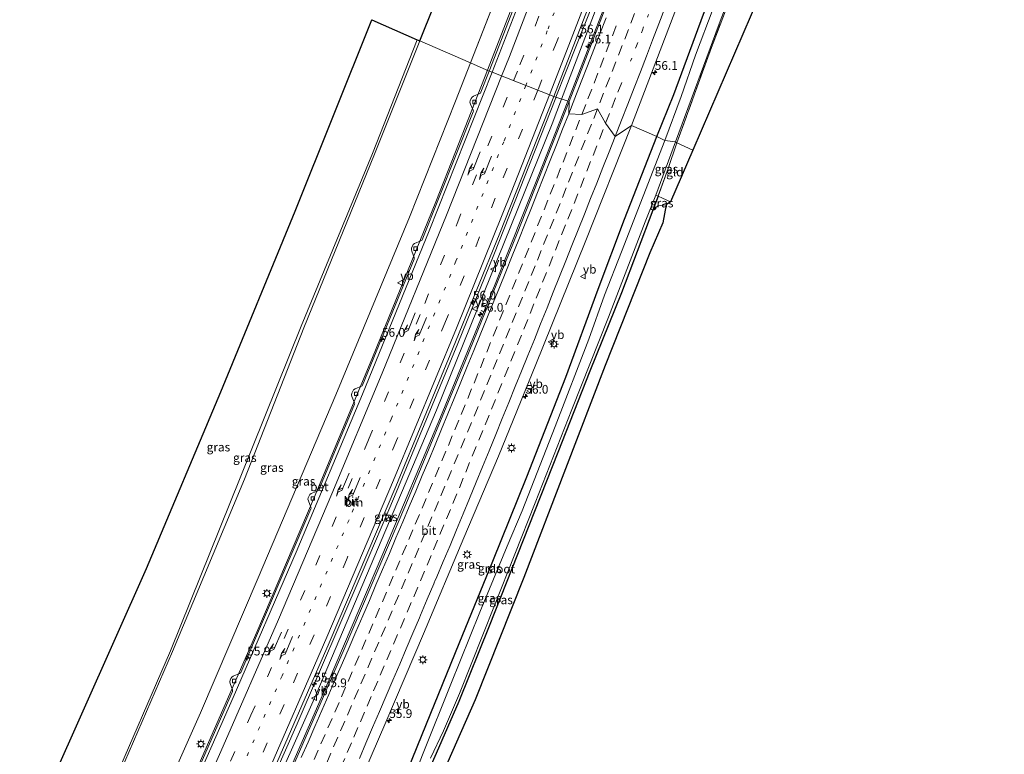
# Model space of a CAD drawing. Units: metres. Extents: x 100277 to 109942, y 499998 to 506250.
# Drawn here: x 107978 to 108260, y 500539 to 500750 of the extents above; entities that cross this region are included whole.
import ezdxf
from ezdxf.enums import TextEntityAlignment as Align

# ---------------------------------------------------------------- set-up
doc = ezdxf.new("R2010")
doc.units = ezdxf.units.M
for name, pattern in [('IE-TERREINAFSCHEIDING', [10, 8, -2]), ('VW-1-3_STREEP', [4, 1, -3]), ('VW-3-9_STREEP', [12, 3, -9])]:
    doc.linetypes.add(name, pattern=pattern)
doc.layers.get('0').update_dxf_attribs({"lineweight": 25})
for name, color, linetype, lineweight in [('B-ME-AM-KILOMETR-S-B1', 7, 'Continuous', 18), ('B-ME-BV-GELEIDECONSTRUCTIE-GELEIDERAIL-L-B1', 213, 'BV-GELEIDERAIL', 18), ('B-ME-GW-INSTEEKWATERGANG-L-B1', 10, 'Continuous', 25), ('B-ME-GW-KRUINLIJN-L-B1', 93, 'Continuous', 18), ('B-ME-GW-TEENLIJN-L-B1', 93, 'Continuous', 18), ('B-ME-IE-GRASLAND-GV-B6', 93, 'Continuous', 18), ('B-ME-IE-GRONDWERKLIJN-GROND_INGERICHT-GV-B6', 253, 'Continuous', 18), ('B-ME-IE-HULPGEOMETRIE-L-B1', 53, 'Continuous', 18), ('B-ME-IE-MEUBILAIR_WEGMEUBILAIR-LICHTMAST-S-B1', 8, 'Continuous', 18), ('B-ME-IE-MEUBILAIR_WEGMEUBILAIR-LIJNVERLICHT-L-B1', 8, 'VW-LIJNV', 18), ('B-ME-IE-TERREINAFSCHEIDING-RASTERHEKWERK-L-B1', 8, 'IE-TERREINAFSCHEIDING', 18), ('B-ME-KG-KADASTRAAL-OPNAMEDTMGRENS-L-B1', 10, 'Continuous', 25), ('B-ME-OG-WATER-GV-B6', 153, 'Continuous', 18), ('B-ME-VH-VERH_SOORT-BETON-OVERIG-GV-B6', 8, 'IE-TERREINAFSCHEIDING-NATUURLIJK-HOUTWAL', 18), ('B-ME-VH-VERH_SOORT-BITUMEN-GV-B6', 8, 'IE-TERREINAFSCHEIDING-NATUURLIJK-HOUTWAL', 18), ('B-ME-VV-KOLK-S-B1', 8, 'Continuous', 18), ('B-ME-VW-MARKERING-13STREEP-045-L-B1', 255, 'VW-1-3_STREEP', 18), ('B-ME-VW-MARKERING-39STREEP-015-L-B1', 255, 'VW-3-9_STREEP', 18), ('B-ME-VW-MARKERING-PIJLRE750-S-B1', 7, 'Continuous', 18), ('B-ME-VW-MARKERING-STREEP-015-L-B1', 7, 'Continuous', 18), ('B-ME-VW-MEUBILAIR_WEGMEUBILAIR-VERKEERSBORD-S-B1', 8, 'Continuous', 18)]:
    doc.layers.add(name, color=color, linetype=linetype, lineweight=lineweight)
doc.styles.add('NLCS-ISO', font='NLCS-ISO.TTF')
doc.linetypes.add('BV-GELEIDERAIL', pattern='A,10,-3,[108,NLCS.SHX,S=1,R=0,X=0,Y=0],-3', length=16)
doc.linetypes.add('IE-TERREINAFSCHEIDING-NATUURLIJK-HOUTWAL', pattern='A,7,-1.5,[67,NLCS.SHX,S=0.75,R=45,X=0,Y=0],-1.5,7,-1.5,[70,NLCS.SHX,S=0.75,R=0,X=0,Y=0],-1.5', length=20)
doc.linetypes.add('VW-LIJNV', pattern='A,0,-5,[102,NLCS.SHX,S=1,R=0,X=-0.625,Y=0],2.5,-0.5,[69,NLCS.SHX,S=0.5,R=0,X=0,Y=0],-0.5,2.5,[102,NLCS.SHX,S=1,R=180,X=0.625,Y=0],-5', length=16)

# ---------------------------------------------------------------- blocks, each defined once
blk = doc.blocks.new('verkeersbord')
for p, q in [((0, 0.75), (-0.75, -0.625)), ((0.75, -0.625), (0, 0.75)), ((-0.75, -0.625), (0.75, -0.625))]:
    blk.add_line(p, q)
blk = doc.blocks.new('hecto')
for p, q in [((0, 0.625), (-0.625, 0)), ((0, -0.625), (0, 0.625)), ((-0.625, 0), (0.625, 0)), ((0.625, 0), (0, -0.625))]:
    blk.add_line(p, q)
blk = doc.blocks.new('kolk')
blk.add_lwpolyline([(-0.5, -0.5), (0.5, -0.5), (0.5, 0.5), (-0.5, 0.5)], close=True)
blk = doc.blocks.new('lantaarnpaal')
for p, q in [((-0.75, 0), (-1.25, 0)), ((-0.88, 0.88), (-0.53, 0.53)), ((0, 0.75), (0, 1.25)), ((0.53, 0.53), (0.88, 0.88)), ((0.75, 0), (1.25, 0)), ((-0.53, -0.53), (-0.88, -0.88)), ((0, -0.75), (0, -1.25)), ((0.53, -0.53), (0.88, -0.88))]:
    blk.add_line(p, q)
blk.add_circle((0, 0), 0.75)
blk = doc.blocks.new('pijlr')
for p, q in [((0, 0, 0.1), (5.45, 0, 0.1)), ((5.45, -0.75, 0.1), (4.7, 0, 0.1)), ((6.2, -0.75, 0.1), (5.45, 0, 0.1)), ((4, -0.75, 0.1), (5.45, -0.75, 0.1)), ((5.7, -1.05, 0.1), (4, -0.75, 0.1)), ((7.5, -0.75, 0.1), (5.7, -1.05, 0.1)), ((7.5, -0.75, 0.1), (6.2, -0.75, 0.1))]:
    blk.add_line(p, q)

msp = doc.modelspace()

# ---------------------------------------------------------------- linework, layer by layer
at = {"layer": 'B-ME-BV-GELEIDECONSTRUCTIE-GELEIDERAIL-L-B1'}
for points in [[(108131.6502, 500727.274, 1.506), (108143.5101, 500757.3076, 1.5279), (108155.3504, 500788.4898, 1.5267), (108167.6669, 500821.5286, 1.4734), (108177.0338, 500847.4836, 1.5214), (108191.7618, 500888.8692, 1.5211), (108207.4086, 500933.8722, 1.5434), (108220.5021, 500972.8228, 1.543)], [(108135.089, 500726.177, 1.661), (108152.201, 500770.436, 1.644), (108166.71, 500809.072, 1.614), (108182.245, 500851.723, 1.597), (108196.098, 500890.619, 1.633), (108208.292, 500926.042, 1.675), (108218.245, 500954.979, 1.658), (108223.975, 500972.188, 1.651)], [(108112.0131, 500735.0431, 0.9657), (108118.5668, 500751.8398, 0.9701), (108129.9859, 500781.741, 0.9874), (108145.7195, 500823.5218, 0.9525), (108158.8436, 500859.6335, 0.9934), (108172.7724, 500898.6479, 1.0259)], [(108011.769, 500496.8424, 0.9401), (108012.4481, 500498.3237, 0.9422), (108027.1747, 500531.2318, 0.9561), (108045.7148, 500573.5717, 0.96), (108062.5474, 500613.0192, 0.9311), (108078.9885, 500652.4848, 0.9272), (108097.1498, 500697.2554, 0.927), (108102.8557, 500711.5733, 0.9596), (108112.0131, 500735.0431, 0.9657)], [(108030.8225, 500487.8079, 1.5085), (108038.731, 500505.335, 1.5037), (108057.3046, 500547.2727, 1.4923), (108076.0071, 500590.7774, 1.5328), (108085.2738, 500612.6005, 1.5295), (108103.4831, 500656.5254, 1.5019), (108113.8258, 500682.0084, 1.5065), (108131.6064, 500727.163, 1.5059), (108131.6502, 500727.274, 1.506)], [(108033.934, 500486.28, 1.557), (108049.678, 500521.468, 1.622), (108066.207, 500559.276, 1.622), (108081.98, 500596.089, 1.675), (108098.501, 500635.429, 1.669), (108114.178, 500673.631, 1.65), (108126.54, 500704.568, 1.653), (108135.089, 500726.177, 1.661)]]:
    msp.add_polyline3d(points, dxfattribs=at)
at = {"layer": 'B-ME-GW-INSTEEKWATERGANG-L-B1'}
for points in [[(108160.649, 500716.016, -0.024), (108165.556, 500728.106, -0.141), (108174.109, 500751.123, -0.107), (108183.953, 500777.048, -0.141), (108192.932, 500800.869, -0.261), (108201.867, 500825.553, -0.143), (108208.858, 500844.051, -0.239), (108217.886, 500869.893, -0.211), (108229.196, 500902.359, -0.093), (108239.579, 500932.585, -0.141), (108249.497, 500961.826, -0.093)], [(108084.47, 500522.435, -0.161), (108093.253, 500544.253, -0.178), (108103.832, 500570.388, -0.245), (108113.524, 500593.968, -0.287), (108123.349, 500618.254, -0.212), (108134.497, 500646.898, -0.15), (108143.82, 500672.137, -0.057), (108151.402, 500692.246, -0.029), (108160.649, 500716.016, -0.024)], [(108161.012, 500698.916, -0.74), (108159.487, 500694.882, -0.737), (108150.507, 500671.123, -0.72), (108141.399, 500648.621, -0.72), (108132.208, 500625.273, -0.72), (108122.3, 500600.016, -0.72), (108112.498, 500575.373, -0.72), (108103.824, 500553.678, -0.72), (108097.255, 500538.745, -0.72), (108087.91, 500517.474, -0.72)]]:
    msp.add_polyline3d(points, dxfattribs=at)
at = {"layer": 'B-ME-GW-KRUINLIJN-L-B1'}
for points in [[(107992.06, 500504.09, 7.506), (108003.589, 500528.18, 7.269), (108020.946, 500568.239, 7.559), (108041.005, 500617.926, 7.873), (108058.446, 500661.505, 7.772), (108078.943, 500711.138, 7.832), (108091.803, 500743.827, 7.772)], [(108092.563, 500743.496, 7.765), (108079.553, 500710.893, 7.817), (108059.296, 500661.082, 7.772), (108042.235, 500617.53, 7.838), (108021.516, 500568.053, 7.584), (108004.078, 500527.855, 7.258), (107993.028, 500503.687, 7.522)]]:
    msp.add_polyline3d(points, dxfattribs=at)
at = {"layer": 'B-ME-GW-TEENLIJN-L-B1'}
msp.add_line((108118.303, 500765.914, 0.143), (108107.121, 500737.169, 0.266), dxfattribs=at)
for points in [[(108107.121, 500737.169, 0.266), (108102.852, 500726.195, 0.312), (108089.569, 500692.857, 0.205), (108068.444, 500641.826, 0.336), (108046.174, 500589.262, 0.166), (108029.53, 500550.465, 0.201), (108014.118, 500515.802, 0.222), (108005.848, 500498.349, 0.22)], [(108163.34, 500696.415, -0.433), (108160.974, 500696.108, -0.492), (108159.487, 500694.882, -0.737)]]:
    msp.add_polyline3d(points, dxfattribs=at)
at = {"layer": 'B-ME-IE-GRASLAND-GV-B6'}
for points in [[(108131.045, 500727.467, 0.925), (108146.999, 500768.713, 0.877), (108167.309, 500823.62, 0.835), (108184.761, 500871.754, 0.868), (108202.53, 500922.406, 0.944), (108219.686, 500972.972, 0.907), (108224.389, 500972.112, 0.877), (108209.911, 500929.318, 0.924), (108195.776, 500888.394, 0.863), (108182.676, 500851.653, 0.865), (108167.979, 500811.422, 0.879), (108151.919, 500768.65, 0.857), (108135.472, 500726.055, 0.939), (108131.045, 500727.467, 0.925)], [(108208.858, 500844.051, -0.239), (108201.867, 500825.553, -0.143), (108192.932, 500800.869, -0.261), (108183.953, 500777.048, -0.141), (108174.109, 500751.123, -0.107), (108165.556, 500728.106, -0.141), (108160.649, 500716.016, -0.024), (108153.362, 500719.183, 0.42), (108166.577, 500753.735, 0.411), (108178.097, 500783.851, 0.423), (108191.458, 500819.845, 0.397), (108204.879, 500856.867, 0.353), (108217.295, 500892.34, 0.414), (108228.558, 500925.015, 0.409), (108242.018, 500965.053, 0.425), (108249.497, 500961.826, -0.093), (108239.579, 500932.585, -0.141), (108229.196, 500902.359, -0.093), (108217.886, 500869.893, -0.211), (108208.858, 500844.051, -0.239)], [(108160.649, 500716.016, -0.024), (108165.556, 500728.106, -0.141), (108174.109, 500751.123, -0.107), (108183.953, 500777.048, -0.141), (108192.932, 500800.869, -0.261), (108201.867, 500825.553, -0.143), (108208.858, 500844.051, -0.239), (108217.886, 500869.893, -0.211), (108229.196, 500902.359, -0.093), (108239.579, 500932.585, -0.141), (108249.497, 500961.826, -0.093), (108251.318, 500960.691, -1.46), (108242.698, 500936.228, -1.46), (108231.456, 500903.366, -1.46), (108219.387, 500868.697, -1.46), (108208.252, 500837.553, -1.46), (108195.956, 500803.952, -1.46), (108181.941, 500766.253, -1.46), (108171.772, 500739.338, -1.46), (108167.653, 500727.461, -1.46), (108162.95, 500714.91, -1.461), (108160.649, 500716.016, -0.024)], [(108107.121, 500737.169, 0.266), (108092.563, 500743.496, 7.765), (108100.795, 500764.127, 7.732), (108118.761, 500811.117, 7.798), (108136.859, 500860.871, 7.904), (108151.875, 500902.016, 8.052), (108157.071, 500916.873, 7.861), (108158.295, 500932.511, 0.229), (108166.899, 500928.629, 0.368), (108172.185, 500919.681, -0.331), (108118.303, 500765.914, 0.143), (108107.121, 500737.169, 0.266)], [(108112.508, 500734.828, 0.299), (108107.121, 500737.169, 0.266), (108118.303, 500765.914, 0.143), (108172.185, 500919.681, -0.331), (108166.899, 500928.629, 0.368)], [(108166.014, 500714.444, -1.461), (108178.576, 500748.364, -1.46), (108186.231, 500768.601, -1.46), (108191.752, 500782.811, -1.46), (108200.284, 500806.379, -1.46), (108208.833, 500829.783, -1.46), (108216.232, 500849.863, -1.46), (108216.863, 500850.933, -1.46), (108217.767, 500851.666, -1.46), (108218.056, 500851.688, -1.46), (108217.536, 500850.578, -0.779), (108206.101, 500820.107, -0.914), (108197.38, 500796.935, -0.886), (108186.716, 500768.748, -0.914), (108176.051, 500740.791, -1.065), (108166.461, 500714.202, -0.74), (108166.014, 500714.444, -1.461)], [(108124.131, 500764.705, 0.29), (108112.508, 500734.828, 0.299)], [(108091.803, 500743.827, 7.772), (108078.943, 500711.138, 7.832), (108058.446, 500661.505, 7.772), (108041.005, 500617.926, 7.873), (108020.946, 500568.239, 7.559), (108003.589, 500528.18, 7.269), (107992.06, 500504.09, 7.506), (107977.623, 500510.101, 0.495), (108014.052, 500591.88, 0.528), (108035.394, 500642.625, 0.372), (108056.761, 500694.595, 0.357), (108078.744, 500749.502, 0.427), (108091.803, 500743.827, 7.772)], [(108091.803, 500743.827, 7.772), (108092.563, 500743.496, 7.765), (108079.553, 500710.893, 7.817), (108059.296, 500661.082, 7.772), (108042.235, 500617.53, 7.838), (108021.516, 500568.053, 7.584), (108004.078, 500527.855, 7.258), (107993.028, 500503.687, 7.522), (107992.06, 500504.09, 7.506), (108003.589, 500528.18, 7.269), (108020.946, 500568.239, 7.559), (108041.005, 500617.926, 7.873), (108058.446, 500661.505, 7.772), (108078.943, 500711.138, 7.832), (108091.803, 500743.827, 7.772)], [(108092.563, 500743.496, 7.765), (108107.121, 500737.169, 0.266), (108102.852, 500726.195, 0.312), (108089.569, 500692.857, 0.205), (108068.444, 500641.826, 0.336), (108046.174, 500589.262, 0.166), (108029.53, 500550.465, 0.201), (108014.118, 500515.802, 0.222), (108005.848, 500498.349, 0.22), (107993.028, 500503.687, 7.522), (108004.078, 500527.855, 7.258), (108021.516, 500568.053, 7.584), (108042.235, 500617.53, 7.838), (108059.296, 500661.082, 7.772), (108079.553, 500710.893, 7.817), (108092.563, 500743.496, 7.765)], [(108014.118, 500515.802, 0.222), (108029.53, 500550.465, 0.201), (108046.174, 500589.262, 0.166), (108068.444, 500641.826, 0.336), (108089.569, 500692.857, 0.205), (108102.852, 500726.195, 0.312), (108107.121, 500737.169, 0.266), (108112.508, 500734.828, 0.299)], [(108112.508, 500734.828, 0.299), (108110.125, 500728.705, 0.301), (108109.989, 500728.501, 0.298), (108109.791, 500728.383, 0.294), (108107.981, 500727.564, 0.27), (108107.57, 500727.286, 0.269), (108107.332, 500726.908, 0.278), (108107.064, 500726.268, 0.286), (108106.986, 500725.834, 0.294), (108107.108, 500725.345, 0.29), (108107.919, 500723.556, 0.311), (108107.974, 500723.326, 0.301), (108107.907, 500723.117, 0.293), (108093.233, 500686.352, 0.304), (108093.116, 500686.165, 0.296), (108092.911, 500686.049, 0.284), (108091.084, 500685.241, 0.24), (108090.696, 500684.987, 0.23), (108090.231, 500683.97, 0.219), (108090.168, 500683.492, 0.216), (108090.273, 500683.076, 0.221), (108090.997, 500681.216, 0.296), (108090.971, 500680.778, 0.304), (108076.12, 500644.588, 0.28), (108075.986, 500644.406, 0.285), (108075.805, 500644.28, 0.282), (108073.954, 500643.518, 0.211), (108073.547, 500643.233, 0.209), (108073.317, 500642.869, 0.216), (108073.057, 500642.263, 0.214), (108072.969, 500641.77, 0.221), (108073.059, 500641.31, 0.234), (108073.844, 500639.499, 0.292), (108073.885, 500639.29, 0.296), (108073.839, 500639.082, 0.301), (108063.568, 500614.542, 0.286), (108063.463, 500614.357, 0.295), (108063.26, 500614.252, 0.293), (108061.408, 500613.461, 0.235), (108061.025, 500613.17, 0.232), (108060.789, 500612.807, 0.23), (108060.53, 500612.25, 0.234), (108060.445, 500611.799, 0.252), (108060.547, 500611.329, 0.26), (108061.293, 500609.482, 0.301), (108061.342, 500609.268, 0.303), (108061.281, 500609.041, 0.309), (108041.156, 500561.996, 0.293), (108040.816, 500561.714, 0.295), (108038.95, 500560.979, 0.277), (108038.56, 500560.718, 0.291), (108038.307, 500560.33, 0.282), (108038.082, 500559.79, 0.28), (108037.989, 500559.321, 0.27), (108038.061, 500558.889, 0.269), (108038.756, 500557.032, 0.305), (108038.792, 500556.607, 0.293), (108023.789, 500522.62, 0.339)], [(108131.045, 500727.467, 0.925), (108135.472, 500726.055, 0.939), (108120.502, 500688.178, 0.892), (108105.714, 500651.665, 0.897), (108088.54, 500610.287, 0.872), (108070.81, 500568.714, 0.869), (108056.004, 500534.757, 0.872), (108034.334, 500486.084, 0.804), (108030.205, 500488.111, 0.804), (108048.484, 500529.235, 0.892), (108066.504, 500570.514, 0.883), (108085.724, 500615.474, 0.886), (108101.921, 500654.88, 0.914), (108115.584, 500688.26, 0.934), (108131.045, 500727.467, 0.925)], [(108074.395, 500528.181, 0.347), (108082.787, 500547.752, 0.392), (108093.615, 500573.116, 0.378), (108105.256, 500600.674, 0.381), (108115.165, 500624.219, 0.389), (108125.91, 500650.523, 0.395), (108140.057, 500685.7, 0.386), (108153.362, 500719.183, 0.42), (108160.649, 500716.016, -0.024), (108151.402, 500692.246, -0.029), (108143.82, 500672.137, -0.057), (108134.497, 500646.898, -0.15), (108123.349, 500618.254, -0.212), (108113.524, 500593.968, -0.287), (108103.832, 500570.388, -0.245), (108093.253, 500544.253, -0.178), (108084.47, 500522.435, -0.161)], [(108084.47, 500522.435, -0.161), (108093.253, 500544.253, -0.178), (108103.832, 500570.388, -0.245), (108113.524, 500593.968, -0.287), (108123.349, 500618.254, -0.212), (108134.497, 500646.898, -0.15), (108143.82, 500672.137, -0.057), (108151.402, 500692.246, -0.029), (108160.649, 500716.016, -0.024)], [(108160.649, 500716.016, -0.024), (108162.95, 500714.91, -1.461), (108150.551, 500682.855, -1.461), (108145.63, 500670.408, -1.461), (108141.113, 500657.776, -1.461), (108131.455, 500632.737, -1.461), (108122.022, 500608.494, -1.461), (108117.651, 500598.283, -1.461), (108109.844, 500579.337, -1.461), (108101.498, 500558.638, -1.461), (108093.707, 500539.353, -1.461), (108088.513, 500526.227, -1.461)], [(108166.014, 500714.444, -1.461), (108166.461, 500714.202, -0.74), (108163.885, 500706.799, -0.74), (108161.012, 500698.916, -0.74), (108160.418, 500699.174, -1.461), (108166.014, 500714.444, -1.461)], [(108095.646, 500537.395, -1.461), (108099.378, 500545.225, -1.461), (108103.987, 500555.973, -1.461), (108113.995, 500581.293, -1.461), (108125.715, 500610.751, -1.461), (108136.251, 500637.628, -1.461), (108146.758, 500664.16, -1.461), (108157.299, 500691.48, -1.461), (108160.418, 500699.174, -1.461), (108161.012, 500698.916, -0.74), (108159.487, 500694.882, -0.737), (108150.507, 500671.123, -0.72), (108141.399, 500648.621, -0.72), (108132.208, 500625.273, -0.72), (108122.3, 500600.016, -0.72), (108112.498, 500575.373, -0.72), (108103.824, 500553.678, -0.72), (108097.255, 500538.745, -0.72), (108087.91, 500517.474, -0.72)], [(108159.487, 500694.882, -0.737), (108161.012, 500698.916, -0.74), (108162.271, 500698.344, -0.433), (108164.629, 500697.291, -0.431), (108163.34, 500696.415, -0.433), (108160.974, 500696.108, -0.492), (108159.487, 500694.882, -0.737)], [(108087.91, 500517.474, -0.72), (108097.255, 500538.745, -0.72), (108103.824, 500553.678, -0.72), (108112.498, 500575.373, -0.72), (108122.3, 500600.016, -0.72), (108132.208, 500625.273, -0.72), (108141.399, 500648.621, -0.72), (108150.507, 500671.123, -0.72), (108159.487, 500694.882, -0.737), (108160.974, 500696.108, -0.492), (108163.34, 500696.415, -0.433), (108162.392, 500691.168, 0.816), (108158.665, 500682.562, 0.771), (108145.794, 500650.241, 0.58), (108134.448, 500620.561, 0.771), (108122.411, 500589.316, 0.911), (108108.439, 500554.206, 0.99), (108092.393, 500517.657, 0.968)]]:
    msp.add_polyline3d(points, dxfattribs=at)
at = {"layer": 'B-ME-IE-GRONDWERKLIJN-GROND_INGERICHT-GV-B6'}
for points in [[(108166.461, 500714.202, -0.74), (108176.051, 500740.791, -1.065), (108186.716, 500768.748, -0.914), (108197.38, 500796.935, -0.886), (108206.101, 500820.107, -0.914), (108217.536, 500850.578, -0.779), (108218.62, 500850.916, -0.838), (108221.117, 500849.645, -0.852), (108228.482, 500845.455, -0.925), (108170.9995, 500712.073, -0.7249), (108166.461, 500714.202, -0.74)], [(108166.461, 500714.202, -0.74), (108170.9995, 500712.073, -0.7249), (108164.629, 500697.291, -0.431), (108162.271, 500698.344, -0.433), (108161.012, 500698.916, -0.74), (108163.885, 500706.799, -0.74), (108166.461, 500714.202, -0.74)]]:
    msp.add_polyline3d(points, dxfattribs=at)
at = {"layer": 'B-ME-IE-HULPGEOMETRIE-L-B1'}
msp.add_polyline3d([(108092.563, 500743.496, 7.765), (108107.121, 500737.169, 0.266), (108112.508, 500734.828, 0.299), (108113.371, 500734.453, 0.372), (108131.045, 500727.467, 0.925), (108135.472, 500726.055, 0.939), (108135.3638, 500722.564, 0.8106), (108139.1355, 500722.3789, 0.7264), (108143.6273, 500724.0012, 0.6241), (108145.9599, 500719.8129, 0.531), (108148.6909, 500716.0572, 0.446), (108153.362, 500719.183, 0.42), (108160.649, 500716.016, -0.024), (108162.95, 500714.91, -1.461), (108166.014, 500714.444, -1.461), (108166.461, 500714.202, -0.74), (108170.9995, 500712.073, -0.7249)], dxfattribs=at)
at = {"layer": 'B-ME-IE-MEUBILAIR_WEGMEUBILAIR-LIJNVERLICHT-L-B1'}
for points in [[(108133.308, 500726.745, 0.977), (108162.142, 500802.185, 0.947), (108192.393, 500885.72, 0.882), (108221.358, 500970.134, 0.919), (108222.127, 500972.526, 0.919)], [(108032.21, 500487.127, 0.877), (108062.664, 500555.554, 0.917), (108097.347, 500637.386, 0.968), (108130.594, 500719.655, 0.976), (108133.308, 500726.745, 0.977)]]:
    msp.add_polyline3d(points, dxfattribs=at)
at = {"layer": 'B-ME-IE-TERREINAFSCHEIDING-RASTERHEKWERK-L-B1'}
for points in [[(108166.461, 500714.202, -0.74), (108176.051, 500740.791, -1.065), (108186.716, 500768.748, -0.914), (108197.38, 500796.935, -0.886), (108206.101, 500820.107, -0.914), (108217.536, 500850.578, -0.779)], [(108166.461, 500714.202, -0.74), (108163.885, 500706.799, -0.74), (108161.012, 500698.916, -0.74)], [(108160.418, 500699.174, -1.461), (108161.012, 500698.916, -0.74), (108162.271, 500698.344, -0.433), (108164.629, 500697.291, -0.431)]]:
    msp.add_polyline3d(points, dxfattribs=at)
at = {"layer": 'B-ME-KG-KADASTRAAL-OPNAMEDTMGRENS-L-B1'}
for points in [[(108092.563, 500743.496, 7.765), (108100.795, 500764.127, 7.732), (108118.761, 500811.117, 7.798), (108136.859, 500860.871, 7.904), (108151.875, 500902.016, 8.052), (108157.071, 500916.873, 7.861), (108158.295, 500932.511, 0.229), (108159.994, 500936.277, 6.509), (108163.837, 500950.649, 6.436), (108165.993, 500955.683, 6.279), (108169.463, 500963.714, 6.15), (108174.147, 500977.043, 5.71), (108178.396, 500990.515, 5.206)], [(108260.4936, 500958.3157, -0.8878), (108222.936, 500853.87, -0.74), (108226.335, 500850.52, -1.46), (108222.874, 500849.472, -1.46), (108228.482, 500845.455, -0.925), (108170.9995, 500712.073, -0.7249)], [(107977.623, 500510.101, 0.495), (108014.052, 500591.88, 0.528), (108035.394, 500642.625, 0.372), (108056.761, 500694.595, 0.357), (108078.744, 500749.502, 0.427), (108091.803, 500743.827, 7.772), (108092.563, 500743.496, 7.765)], [(108170.9995, 500712.073, -0.7249), (108164.629, 500697.291, -0.431), (108163.34, 500696.415, -0.433), (108162.392, 500691.168, 0.816), (108158.665, 500682.562, 0.771), (108145.794, 500650.241, 0.58), (108134.448, 500620.561, 0.771), (108122.411, 500589.316, 0.911), (108108.439, 500554.206, 0.99), (108092.393, 500517.657, 0.968), (108080.102, 500488.895, 0.906), (108076.481, 500480.676, 0.99), (108074.041, 500475.114, 0.987), (108071.503, 500469.373, -0.61), (108070.2024, 500466.204, -0.6423)]]:
    msp.add_polyline3d(points, dxfattribs=at)
at = {"layer": 'B-ME-OG-WATER-GV-B6'}
for points in [[(108162.95, 500714.91, -1.461), (108167.653, 500727.461, -1.46), (108171.772, 500739.338, -1.46), (108181.941, 500766.253, -1.46), (108195.956, 500803.952, -1.46), (108208.252, 500837.553, -1.46), (108219.387, 500868.697, -1.46), (108231.456, 500903.366, -1.46), (108242.698, 500936.228, -1.46)], [(108245.816, 500935.3, -1.46), (108230.701, 500891.565, -1.46), (108221.514, 500865.286, -1.46), (108219.701, 500859.646, -1.46), (108219.374, 500855.918, -1.46), (108219.644, 500855.158, -1.46), (108218.056, 500851.688, -1.46), (108217.767, 500851.666, -1.46), (108216.863, 500850.933, -1.46), (108216.232, 500849.863, -1.46), (108208.833, 500829.783, -1.46), (108200.284, 500806.379, -1.46), (108191.752, 500782.811, -1.46), (108186.231, 500768.601, -1.46), (108178.576, 500748.364, -1.46), (108166.014, 500714.444, -1.461), (108162.95, 500714.91, -1.461)], [(108088.513, 500526.227, -1.461), (108093.707, 500539.353, -1.461), (108101.498, 500558.638, -1.461), (108109.844, 500579.337, -1.461), (108117.651, 500598.283, -1.461), (108122.022, 500608.494, -1.461), (108131.455, 500632.737, -1.461), (108141.113, 500657.776, -1.461), (108145.63, 500670.408, -1.461), (108150.551, 500682.855, -1.461), (108162.95, 500714.91, -1.461)], [(108162.95, 500714.91, -1.461), (108166.014, 500714.444, -1.461), (108160.418, 500699.174, -1.461), (108157.299, 500691.48, -1.461), (108146.758, 500664.16, -1.461), (108136.251, 500637.628, -1.461), (108125.715, 500610.751, -1.461), (108113.995, 500581.293, -1.461), (108103.987, 500555.973, -1.461), (108099.378, 500545.225, -1.461), (108095.646, 500537.395, -1.461)]]:
    msp.add_polyline3d(points, dxfattribs=at)
at = {"layer": 'B-ME-VH-VERH_SOORT-BETON-OVERIG-GV-B6'}
for points in [[(108185.39, 500930.599, 0.387), (108173.959, 500897.912, 0.336), (108161.402, 500862.616, 0.381), (108150.654, 500832.984, 0.344), (108137.055, 500796.226, 0.389), (108123.392, 500760.414, 0.367), (108113.371, 500734.453, 0.372), (108112.508, 500734.828, 0.299)], [(108112.508, 500734.828, 0.299), (108124.131, 500764.705, 0.29)], [(108023.789, 500522.62, 0.339), (108038.792, 500556.607, 0.293), (108038.756, 500557.032, 0.305), (108038.061, 500558.889, 0.269), (108037.989, 500559.321, 0.27), (108038.082, 500559.79, 0.28), (108038.307, 500560.33, 0.282), (108038.56, 500560.718, 0.291), (108038.95, 500560.979, 0.277), (108040.816, 500561.714, 0.295), (108041.156, 500561.996, 0.293), (108061.281, 500609.041, 0.309), (108061.342, 500609.268, 0.303), (108061.293, 500609.482, 0.301), (108060.547, 500611.329, 0.26), (108060.445, 500611.799, 0.252), (108060.53, 500612.25, 0.234), (108060.789, 500612.807, 0.23), (108061.025, 500613.17, 0.232), (108061.408, 500613.461, 0.235), (108063.26, 500614.252, 0.293), (108063.463, 500614.357, 0.295), (108063.568, 500614.542, 0.286), (108073.839, 500639.082, 0.301), (108073.885, 500639.29, 0.296), (108073.844, 500639.499, 0.292), (108073.059, 500641.31, 0.234), (108072.969, 500641.77, 0.221), (108073.057, 500642.263, 0.214), (108073.317, 500642.869, 0.216), (108073.547, 500643.233, 0.209), (108073.954, 500643.518, 0.211), (108075.805, 500644.28, 0.282), (108075.986, 500644.406, 0.285), (108076.12, 500644.588, 0.28), (108090.971, 500680.778, 0.304), (108090.997, 500681.216, 0.296), (108090.273, 500683.076, 0.221), (108090.168, 500683.492, 0.216), (108090.231, 500683.97, 0.219), (108090.696, 500684.987, 0.23), (108091.084, 500685.241, 0.24), (108092.911, 500686.049, 0.284), (108093.116, 500686.165, 0.296), (108093.233, 500686.352, 0.304), (108107.907, 500723.117, 0.293), (108107.974, 500723.326, 0.301), (108107.919, 500723.556, 0.311), (108107.108, 500725.345, 0.29), (108106.986, 500725.834, 0.294), (108107.064, 500726.268, 0.286), (108107.332, 500726.908, 0.278), (108107.57, 500727.286, 0.269), (108107.981, 500727.564, 0.27), (108109.791, 500728.383, 0.294), (108109.989, 500728.501, 0.298), (108110.125, 500728.705, 0.301), (108112.508, 500734.828, 0.299)], [(108112.508, 500734.828, 0.299), (108113.371, 500734.453, 0.372), (108095.286, 500688.922, 0.42), (108076.11, 500641.996, 0.339), (108057.041, 500596.58, 0.344), (108038.947, 500554.805, 0.358), (108025.428, 500524.179, 0.406)]]:
    msp.add_polyline3d(points, dxfattribs=at)
at = {"layer": 'B-ME-VH-VERH_SOORT-BITUMEN-GV-B6'}
for points in [[(108219.686, 500972.972, 0.907), (108202.53, 500922.406, 0.944), (108184.761, 500871.754, 0.868), (108167.309, 500823.62, 0.835), (108146.999, 500768.713, 0.877), (108131.045, 500727.467, 0.925), (108113.371, 500734.453, 0.372), (108123.392, 500760.414, 0.367), (108137.055, 500796.226, 0.389), (108150.654, 500832.984, 0.344), (108161.402, 500862.616, 0.381), (108173.959, 500897.912, 0.336), (108185.39, 500930.599, 0.387), (108188.282, 500938.869, 0.4), (108202.208, 500979.979, 0.392), (108219.686, 500972.972, 0.907)], [(108242.018, 500965.053, 0.425), (108228.558, 500925.015, 0.409), (108217.295, 500892.34, 0.414), (108204.879, 500856.867, 0.353), (108191.458, 500819.845, 0.397), (108178.097, 500783.851, 0.423), (108166.577, 500753.735, 0.411), (108153.362, 500719.183, 0.42)], [(108153.362, 500719.183, 0.42), (108148.6909, 500716.0572, 0.446), (108145.9599, 500719.8129, 0.531), (108143.6273, 500724.0012, 0.6241), (108139.1355, 500722.3789, 0.7264), (108135.3638, 500722.564, 0.8106), (108135.472, 500726.055, 0.939), (108151.919, 500768.65, 0.857), (108167.979, 500811.422, 0.879), (108182.676, 500851.653, 0.865), (108195.776, 500888.394, 0.863), (108209.911, 500929.318, 0.924)], [(108013.107, 500496.529, 0.322), (108025.428, 500524.179, 0.406), (108038.947, 500554.805, 0.358), (108057.041, 500596.58, 0.344), (108076.11, 500641.996, 0.339), (108095.286, 500688.922, 0.42), (108113.371, 500734.453, 0.372), (108131.045, 500727.467, 0.925), (108115.584, 500688.26, 0.934), (108101.921, 500654.88, 0.914), (108085.724, 500615.474, 0.886), (108066.504, 500570.514, 0.883), (108048.484, 500529.235, 0.892), (108030.205, 500488.111, 0.804), (108013.107, 500496.529, 0.322)], [(108056.004, 500534.757, 0.872), (108070.81, 500568.714, 0.869), (108088.54, 500610.287, 0.872), (108105.714, 500651.665, 0.897), (108120.502, 500688.178, 0.892), (108135.472, 500726.055, 0.939), (108135.3638, 500722.564, 0.8106), (108139.1355, 500722.3789, 0.7264), (108143.6273, 500724.0012, 0.6241), (108145.9599, 500719.8129, 0.531), (108148.6909, 500716.0572, 0.446), (108153.362, 500719.183, 0.42)], [(108153.362, 500719.183, 0.42), (108140.057, 500685.7, 0.386), (108125.91, 500650.523, 0.395), (108115.165, 500624.219, 0.389), (108105.256, 500600.674, 0.381), (108093.615, 500573.116, 0.378), (108082.787, 500547.752, 0.392), (108074.395, 500528.181, 0.347)]]:
    msp.add_polyline3d(points, dxfattribs=at)
at = {"layer": 'B-ME-VW-MARKERING-13STREEP-045-L-B1'}
for points in [[(108171.3598, 500859.3394, 0.6031), (108157.4625, 500821.1946, 0.5973), (108142.6201, 500781.4775, 0.5895), (108129.1926, 500746.3572, 0.6037), (108123.0189, 500730.6395, 0.5966)], [(108153.0914, 500737.6306, 0.5253), (108154.8054, 500742.0972, 0.5258), (108156.5251, 500746.5786, 0.5227), (108158.2593, 500751.092, 0.5219)], [(108123.0189, 500730.6395, 0.5966), (108116.6895, 500714.5251, 0.5893), (108102.9535, 500680.1706, 0.5993), (108084.3881, 500634.8249, 0.6056), (108072.2313, 500605.8745, 0.6029), (108052.9985, 500561.0246, 0.5756), (108034.9139, 500519.8186, 0.6004), (108022.3608, 500491.973, 0.5906)]]:
    msp.add_polyline3d(points, dxfattribs=at)
at = {"layer": 'B-ME-VW-MARKERING-39STREEP-015-L-B1'}
for points in [[(108119.5303, 500732.0184, 0.476), (108121.3319, 500736.5702, 0.4754), (108132.0461, 500764.1617, 0.4803), (108145.3405, 500799.3326, 0.4806), (108160.7604, 500840.9688, 0.4785), (108168.9615, 500863.5222, 0.4916), (108185.3003, 500909.7177, 0.5214), (108193.6395, 500933.7094, 0.5246), (108203.4374, 500962.4869, 0.5272), (108208.4433, 500977.4792, 0.5313)], [(108215.1724, 500974.7815, 0.7238), (108213.6771, 500970.2276, 0.7223), (108199.8465, 500929.3016, 0.7289), (108184.6039, 500885.4769, 0.6958), (108171.5788, 500849.1411, 0.6829), (108158.9244, 500814.5857, 0.6826), (108145.2461, 500778.0633, 0.6833), (108132.027, 500743.5055, 0.7014), (108126.4368, 500729.2885, 0.7056)], [(108139.1355, 500722.3789, 0.7264), (108140.886, 500726.8483, 0.7272), (108142.6479, 500731.3683, 0.7281), (108144.3861, 500735.8425, 0.7281), (108146.1243, 500740.3167, 0.726), (108147.931, 500744.9705, 0.7257), (108149.7404, 500749.6316, 0.7275)], [(108154.2775, 500751.376, 0.6227), (108152.516, 500746.7944, 0.6231), (108150.7015, 500742.1352, 0.6211), (108148.887, 500737.4761, 0.6281), (108147.1451, 500733.0033, 0.6278), (108145.3773, 500728.4709, 0.6245), (108143.6273, 500724.0012, 0.6241)], [(108145.9599, 500719.8129, 0.531), (108147.7101, 500724.2824, 0.5266), (108149.4603, 500728.752, 0.5285), (108153.0914, 500737.6306, 0.5253)], [(108018.9981, 500493.6286, 0.4866), (108028.5221, 500514.6194, 0.4883), (108044.0556, 500549.7372, 0.4997), (108062.6945, 500592.8831, 0.4976), (108077.8197, 500628.8286, 0.4724), (108093.9862, 500668.0247, 0.494), (108103.2985, 500691.0095, 0.4807), (108119.5303, 500732.0184, 0.476)], [(108126.4368, 500729.2885, 0.7056), (108114.2428, 500698.2766, 0.7146), (108099.9636, 500662.846, 0.7129), (108085.8554, 500628.6416, 0.7232), (108071.6919, 500594.8935, 0.7096), (108053.5952, 500552.8207, 0.6948), (108034.8708, 500510.3667, 0.6961), (108025.7755, 500490.2918, 0.7019)], [(108143.6273, 500724.0012, 0.6241), (108141.8774, 500719.5316, 0.6244), (108140.0695, 500714.9501, 0.6213), (108138.2286, 500710.3014, 0.6143), (108136.4154, 500705.7267, 0.6162), (108134.6403, 500701.267, 0.6124), (108132.8652, 500696.8073, 0.6135), (108131.0437, 500692.2405, 0.622), (108129.2629, 500687.783, 0.6268), (108127.4721, 500683.3059, 0.6312), (108125.6874, 500678.85, 0.6371), (108123.9028, 500674.3941, 0.638), (108122.0626, 500669.8524, 0.6387), (108120.2581, 500665.4046, 0.6416), (108118.4057, 500660.8367, 0.6407), (108116.6034, 500656.3879, 0.6398), (108114.8011, 500651.9391, 0.6395), (108112.975, 500647.4615, 0.6403), (108111.158, 500643.0187, 0.6362), (108109.3014, 500638.4837, 0.637), (108107.3882, 500633.8642, 0.6384), (108105.475, 500629.2447, 0.638), (108103.587, 500624.7046, 0.6373), (108101.6622, 500620.09, 0.6366), (108099.7705, 500615.5565, 0.6357), (108097.9095, 500611.1319, 0.6391), (108096.0485, 500606.7074, 0.637), (108094.1448, 500602.1996, 0.6359), (108092.2694, 500597.7811, 0.6353), (108090.3941, 500593.3626, 0.6336), (108088.4595, 500588.8181, 0.6368), (108086.5003, 500584.2179, 0.6399), (108084.6216, 500579.781, 0.6361), (108082.6741, 500575.1759, 0.6244), (108080.7743, 500570.7286, 0.6242), (108078.8057, 500566.1324, 0.6286), (108076.8418, 500561.5542, 0.6278), (108074.942, 500557.1461, 0.6206), (108072.9631, 500552.5544, 0.6209), (108071.009, 500548.0397, 0.6189), (108069.0139, 500543.455, 0.6149), (108067.0188, 500538.8703, 0.6123), (108065.0497, 500534.3517, 0.6083)], [(108062.2076, 500537.0032, 0.7064), (108064.1742, 500541.5023, 0.7061), (108066.1707, 500546.0864, 0.7111), (108068.1672, 500550.6705, 0.7102), (108070.0758, 500555.0803, 0.7081), (108071.9797, 500559.4866, 0.7129), (108073.9491, 500564.0531, 0.7192), (108075.9256, 500568.6458, 0.7224), (108077.9022, 500573.2386, 0.7244), (108079.8445, 500577.7772, 0.7272), (108081.8112, 500582.3741, 0.7345), (108083.7746, 500586.972, 0.7306), (108085.6556, 500591.3881, 0.7276), (108087.5365, 500595.8042, 0.7245), (108089.4185, 500600.2523, 0.7274), (108091.2867, 500604.6738, 0.7307), (108093.2318, 500609.2749, 0.7298), (108095.1012, 500613.6959, 0.7285), (108096.997, 500618.2219, 0.7259), (108098.9224, 500622.8363, 0.7247), (108100.7697, 500627.2698, 0.7305), (108102.6046, 500631.7052, 0.7318), (108104.4394, 500636.1407, 0.7337), (108106.3296, 500640.7129, 0.7292), (108108.1501, 500645.1542, 0.7293), (108109.9706, 500649.5956, 0.7338), (108111.7937, 500654.0625, 0.7353), (108113.675, 500658.6951, 0.7353), (108115.5143, 500663.2313, 0.7366), (108117.3147, 500667.6808, 0.7379), (108119.1152, 500672.1303, 0.7336), (108120.9445, 500676.6727, 0.7312), (108122.7363, 500681.1257, 0.7311), (108124.5631, 500685.6748, 0.7267), (108126.4176, 500690.3182, 0.7262), (108128.272, 500694.9616, 0.7282), (108130.0634, 500699.4437, 0.7188), (108131.9193, 500704.0864, 0.7168), (108133.7303, 500708.6538, 0.713), (108135.568, 500713.3038, 0.714), (108137.385, 500717.9094, 0.727), (108139.1355, 500722.3789, 0.7264)], [(108069.8349, 500534.6039, 0.5051), (108071.7312, 500539.0472, 0.5064), (108073.6192, 500543.4604, 0.5033), (108075.5071, 500547.8735, 0.5052), (108077.4196, 500552.3608, 0.5035), (108079.2992, 500556.7775, 0.5073), (108081.1915, 500561.2179, 0.5241), (108083.0813, 500565.6303, 0.5255), (108085.0201, 500570.161, 0.5257), (108086.9795, 500574.7611, 0.5211), (108088.9389, 500579.3612, 0.5255), (108090.8283, 500583.7989, 0.5286), (108092.7866, 500588.3995, 0.5247), (108094.6535, 500592.8279, 0.5289), (108096.5072, 500597.2554, 0.5253), (108098.361, 500601.683, 0.5247), (108100.2172, 500606.1332, 0.5273), (108102.058, 500610.5661, 0.5288), (108103.9334, 500615.1076, 0.5347), (108105.7517, 500619.5499, 0.5332), (108107.6457, 500624.1773, 0.5319), (108109.5153, 500628.7418, 0.5334), (108111.3348, 500633.1836, 0.537), (108113.1673, 500637.6792, 0.5459), (108115.0318, 500642.3185, 0.5421), (108116.8962, 500646.9579, 0.5433), (108118.7375, 500651.4999, 0.5414), (108120.6186, 500656.1326, 0.5453), (108122.4622, 500660.6922, 0.5452), (108124.2467, 500665.1481, 0.5411), (108126.0312, 500669.6041, 0.5421), (108127.855, 500674.159, 0.5404), (108129.7134, 500678.8008, 0.5409), (108131.5347, 500683.3518, 0.5391), (108133.3152, 500687.8094, 0.5304), (108135.0957, 500692.2669, 0.5263), (108136.8732, 500696.7407, 0.5163), (108138.7132, 500701.3898, 0.5192), (108140.5533, 500706.0389, 0.5229), (108142.3358, 500710.5745, 0.5249), (108144.1642, 500715.2282, 0.5349), (108145.9599, 500719.8129, 0.531)]]:
    msp.add_polyline3d(points, dxfattribs=at)
at = {"layer": 'B-ME-VW-MARKERING-STREEP-015-L-B1'}
for points in [[(108204.969, 500978.8721, 0.4306), (108196.4278, 500953.3927, 0.4266), (108181.9227, 500911.2176, 0.4152), (108165.5295, 500865.0414, 0.3646), (108151.9108, 500827.6451, 0.366), (108135.1399, 500782.8841, 0.3687), (108118.296, 500739.0065, 0.3664), (108116.0718, 500733.3854, 0.3665)], [(108129.7854, 500727.9649, 0.7812), (108136.0811, 500744.0224, 0.7787), (108149.2512, 500778.3848, 0.7658), (108165.5094, 500821.8431, 0.7681), (108181.9518, 500867.1516, 0.7843), (108196.1241, 500907.3248, 0.8039), (108211.4337, 500951.9728, 0.8073), (108218.5625, 500973.4224, 0.8101)], [(108162.9907, 500752.8849, 0.4376), (108161.2567, 500748.367, 0.4389), (108159.4459, 500743.7064, 0.4403), (108157.6773, 500739.1101, 0.4406), (108155.9587, 500734.6283, 0.4448), (108154.161, 500729.9886, 0.4456), (108152.3438, 500725.3305, 0.4444), (108150.5271, 500720.7078, 0.4439), (108148.6909, 500716.0572, 0.446)], [(108135.3638, 500722.564, 0.8106), (108137.1323, 500727.0733, 0.8098), (108138.9571, 500731.7284, 0.8084), (108140.7468, 500736.324, 0.8074), (108142.5483, 500740.9882, 0.802), (108144.2859, 500745.4856, 0.8088), (108146.0889, 500750.1493, 0.812)], [(108116.0718, 500733.3854, 0.3665), (108100.2677, 500693.4438, 0.3676), (108081.8021, 500648.0565, 0.368), (108067.3347, 500613.3546, 0.3696), (108051.9809, 500577.2867, 0.3717), (108035.4414, 500539.3343, 0.387), (108017.6833, 500499.5148, 0.3764), (108015.7332, 500495.236, 0.379)], [(108029.0561, 500488.6767, 0.7915), (108047.2091, 500529.3094, 0.8042), (108065.9081, 500572.2112, 0.7861), (108085.0516, 500617.3168, 0.7945), (108103.0812, 500660.9374, 0.7941), (108118.7791, 500699.8933, 0.7855), (108129.7854, 500727.9649, 0.7812)], [(108058.5341, 500537.6329, 0.7931), (108060.4535, 500542.0324, 0.791), (108062.4173, 500546.528, 0.793), (108064.408, 500551.0918, 0.7917), (108066.3928, 500555.681, 0.7849), (108068.3787, 500560.2683, 0.7918), (108070.3358, 500564.7745, 0.7961), (108072.2394, 500569.1809, 0.8102), (108074.1845, 500573.6848, 0.818), (108076.1645, 500578.2761, 0.8178), (108078.094, 500582.7577, 0.819), (108079.9738, 500587.1743, 0.8151), (108081.874, 500591.6386, 0.8125), (108083.8339, 500596.2385, 0.8031), (108085.7322, 500600.6936, 0.805), (108087.6778, 500605.2995, 0.8057), (108089.5457, 500609.7212, 0.8029), (108091.4118, 500614.1627, 0.8035), (108093.2708, 500618.5881, 0.8001), (108095.1228, 500623.0263, 0.7995), (108096.9698, 500627.4568, 0.8082), (108098.8111, 500631.8924, 0.8157), (108100.6498, 500636.3263, 0.8179), (108102.4802, 500640.7848, 0.817), (108104.3725, 500645.4129, 0.8151), (108106.2226, 500649.9022, 0.818), (108108.1026, 500654.5091, 0.8198), (108109.9561, 500659.079, 0.8156), (108111.8495, 500663.7067, 0.8184), (108113.6773, 500668.196, 0.8194), (108115.4686, 500672.6492, 0.8186), (108117.2678, 500677.1178, 0.8147), (108119.1409, 500681.7537, 0.8108), (108121.007, 500686.3857, 0.8073), (108122.8569, 500691.0309, 0.8105), (108124.6379, 500695.5051, 0.8154), (108126.4098, 500699.9661, 0.8128), (108128.2007, 500704.4764, 0.8093), (108130.0407, 500709.1255, 0.8025), (108131.8272, 500713.6391, 0.8051), (108133.5955, 500718.1016, 0.8103), (108135.3638, 500722.564, 0.8106)], [(108148.6909, 500716.0572, 0.446), (108146.9272, 500711.5766, 0.4442), (108145.1725, 500707.1088, 0.4372), (108143.3952, 500702.6159, 0.4373), (108141.6185, 500698.1569, 0.433), (108139.8421, 500693.6864, 0.4375), (108138.0757, 500689.2232, 0.4448), (108136.2952, 500684.7394, 0.4496), (108134.5137, 500680.2823, 0.4536), (108132.7055, 500675.7563, 0.4507), (108130.9266, 500671.2981, 0.4489), (108129.1429, 500666.829, 0.451), (108127.2881, 500662.1858, 0.4534), (108125.4984, 500657.711, 0.4539), (108123.6287, 500653.0737, 0.4527), (108121.8223, 500648.5982, 0.4528), (108120.0086, 500644.154, 0.4525), (108118.1646, 500639.6355, 0.4531), (108116.2755, 500635.0061, 0.4514), (108114.3865, 500630.3767, 0.4462), (108112.4951, 500625.758, 0.4412), (108110.5996, 500621.1312, 0.4422), (108108.7755, 500616.6827, 0.4445), (108106.8784, 500612.0566, 0.4437), (108105.0369, 500607.6085, 0.4412), (108103.1211, 500602.9901, 0.44), (108101.2646, 500598.5611, 0.441), (108099.3273, 500593.9517, 0.4425), (108097.4615, 500589.5247, 0.443), (108096.9174, 500588.2348, 0.4429), (108096.8396, 500588.0505, 0.4567), (108096.6064, 500587.4977, 0.4418), (108094.7328, 500583.0616, 0.4459), (108092.7734, 500578.4615, 0.4448), (108092.4599, 500577.7255, 0.4541), (108090.574, 500573.2927, 0.4437), (108088.7004, 500568.8735, 0.446), (108086.811, 500564.4294, 0.4446), (108084.8311, 500559.8381, 0.4344), (108082.885, 500555.2978, 0.4133), (108080.9828, 500550.8655, 0.4097), (108079.007, 500546.2724, 0.4151), (108077.0708, 500541.73, 0.4191), (108075.2067, 500537.3067, 0.4221)]]:
    msp.add_polyline3d(points, dxfattribs=at)

# ---------------------------------------------------------------- block references
at = {"layer": 'B-ME-AM-KILOMETR-S-B1', "rotation": 90}
for p in [(108138.7, 500744.863, 0.907), (108140.897, 500741.977, 0.854), (108160.075, 500734.381, 0.26), (108107.832, 500668.388, 0.887), (108109.951, 500664.917, 0.731), (108081.697, 500657.706, 0.222), (108122.892, 500641.362, 0.272), (108043.004, 500566.162, 0.197), (108062.264, 500558.673, 0.878), (108064.979, 500557.045, 0.872), (108083.795, 500548.195, 0.23)]:
    msp.add_blockref('hecto', p, dxfattribs=at)
at = {"layer": 'B-ME-IE-MEUBILAIR_WEGMEUBILAIR-LICHTMAST-S-B1', "rotation": 90}
for p in [(108131.14, 500656.366, 0.386), (108118.912, 500626.521, 0.347), (108106.178, 500595.914, 0.35), (108048.664, 500584.76, 0.257), (108093.437, 500565.708, 0.305), (108029.685, 500541.494, 0.367)]:
    msp.add_blockref('lantaarnpaal', p, dxfattribs=at)
at = {"layer": 'B-ME-VV-KOLK-S-B1', "rotation": 90}
for p in [(108108.276, 500725.944, 0.183), (108091.379, 500683.803, 0.135), (108074.301, 500642.111, 0.1), (108061.82, 500612.041, 0.095), (108039.223, 500559.608, 0.174)]:
    msp.add_blockref('kolk', p, dxfattribs=at)
at = {"layer": 'B-ME-VW-MARKERING-PIJLRE750-S-B1'}
for p, rotation in [((108109.9105, 500711.5947, 0.4246), 248.1), ((108113.1347, 500710.374, 0.539), 248.4), ((108091.25, 500665.317, 0.4476), 248.1), ((108094.4591, 500664.0174, 0.5519), 247.9), ((108072.253, 500619.319, 0.4278), 247.2), ((108075.438, 500618.019, 0.5333), 247.3), ((108052.8221, 500573.634, 0.435), 246.8), ((108056.039, 500572.349, 0.5389), 246.7)]:
    msp.add_blockref('pijlr', p, dxfattribs=dict(at, rotation=rotation))
at = {"layer": 'B-ME-VW-MEUBILAIR_WEGMEUBILAIR-VERKEERSBORD-S-B1', "rotation": 90}
for p in [(108113.646, 500677.858, 1.012), (108139.442, 500675.839, 0.316), (108086.955, 500674.003, 0.288), (108108.41, 500666.543, 3.262), (108130.24, 500657.055, 0.386), (108124.045, 500642.97, 0.358), (108062.254, 500554.702, 1.231), (108085.786, 500550.894, 0.257)]:
    msp.add_blockref('verkeersbord', p, dxfattribs=at)

# ---------------------------------------------------------------- texts
at = {"layer": 'B-ME-AM-KILOMETR-S-B1', "ltscale": 0.2, "style": 'NLCS-ISO'}
for s, p in [('56.1', (108138.7, 500744.863, 0.907)), ('56.1', (108140.897, 500741.977, 0.854)), ('56.1', (108160.075, 500734.381, 0.26)), ('56.0', (108107.832, 500668.388, 0.887)), ('56.0', (108109.951, 500664.917, 0.731)), ('56.0', (108081.697, 500657.706, 0.222)), ('56.0', (108122.892, 500641.362, 0.272)), ('55.9', (108043.004, 500566.162, 0.197)), ('55.9', (108062.264, 500558.673, 0.878)), ('55.9', (108064.979, 500557.045, 0.872)), ('55.9', (108083.795, 500548.195, 0.23))]:
    msp.add_text(s, height=2.5, dxfattribs=at).set_placement(p, align=Align.BOTTOM_LEFT)
at = {"layer": 'B-ME-IE-GRASLAND-GV-B6', "ltscale": 0.2, "style": 'NLCS-ISO'}
for p in [(108163.4395, 500706.68), (108162.058, 500696.899), (108034.713, 500626.796), (108042.3115, 500623.757), (108050.0745, 500620.9225), (108059.178, 500616.966), (108082.8385, 500606.7755), (108106.6825, 500593.0925), (108112.662, 500591.972), (108112.5685, 500583.405), (108115.9145, 500582.894)]:
    msp.add_text('gras', height=2.5, dxfattribs=at).set_placement(p, align=Align.MIDDLE_CENTER)
at = {"layer": 'B-ME-IE-GRONDWERKLIJN-GROND_INGERICHT-GV-B6', "ltscale": 0.2, "style": 'NLCS-ISO'}
msp.add_text('gld', height=2.5, dxfattribs=at).set_placement((108165.8547, 500705.81), align=Align.MIDDLE_CENTER)
at = {"layer": 'B-ME-IE-MEUBILAIR_WEGMEUBILAIR-LIJNVERLICHT-L-B1', "ltscale": 0.2, "style": 'NLCS-ISO'}
msp.add_text('lv', height=2.5, dxfattribs=at).set_placement((108083.7304, 500606.5262), align=Align.MIDDLE_CENTER)
at = {"layer": 'B-ME-OG-WATER-GV-B6', "ltscale": 0.2, "style": 'NLCS-ISO'}
msp.add_text('sloot', height=2.5, dxfattribs=at).set_placement((108115.9391, 500591.7716), align=Align.MIDDLE_CENTER)
at = {"layer": 'B-ME-VH-VERH_SOORT-BETON-OVERIG-GV-B6', "ltscale": 0.2, "style": 'NLCS-ISO'}
msp.add_text('bet', height=2.5, dxfattribs=at).set_placement((108063.7222, 500615.3758), align=Align.MIDDLE_CENTER)
at = {"layer": 'B-ME-VH-VERH_SOORT-BITUMEN-GV-B6', "ltscale": 0.2, "style": 'NLCS-ISO'}
for p in [(108072.8632, 500611.2342), (108095.1363, 500602.8042)]:
    msp.add_text('bit', height=2.5, dxfattribs=at).set_placement(p, align=Align.MIDDLE_CENTER)
at = {"layer": 'B-ME-VW-MARKERING-13STREEP-045-L-B1', "ltscale": 0.2, "style": 'NLCS-ISO'}
msp.add_text('bm', height=2.5, dxfattribs=at).set_placement((108073.7115, 500610.8752), align=Align.MIDDLE_CENTER)
at = {"layer": 'B-ME-VW-MEUBILAIR_WEGMEUBILAIR-VERKEERSBORD-S-B1', "ltscale": 0.2, "style": 'NLCS-ISO'}
for p in [(108113.646, 500677.858, 1.012), (108139.442, 500675.839, 0.316), (108086.955, 500674.003, 0.288), (108108.41, 500666.543, 3.262), (108130.24, 500657.055, 0.386), (108124.045, 500642.97, 0.358), (108062.254, 500554.702, 1.231), (108085.786, 500550.894, 0.257)]:
    msp.add_text('vb', height=2.5, dxfattribs=at).set_placement(p, align=Align.BOTTOM_LEFT)

doc.saveas('drawing.dxf')
